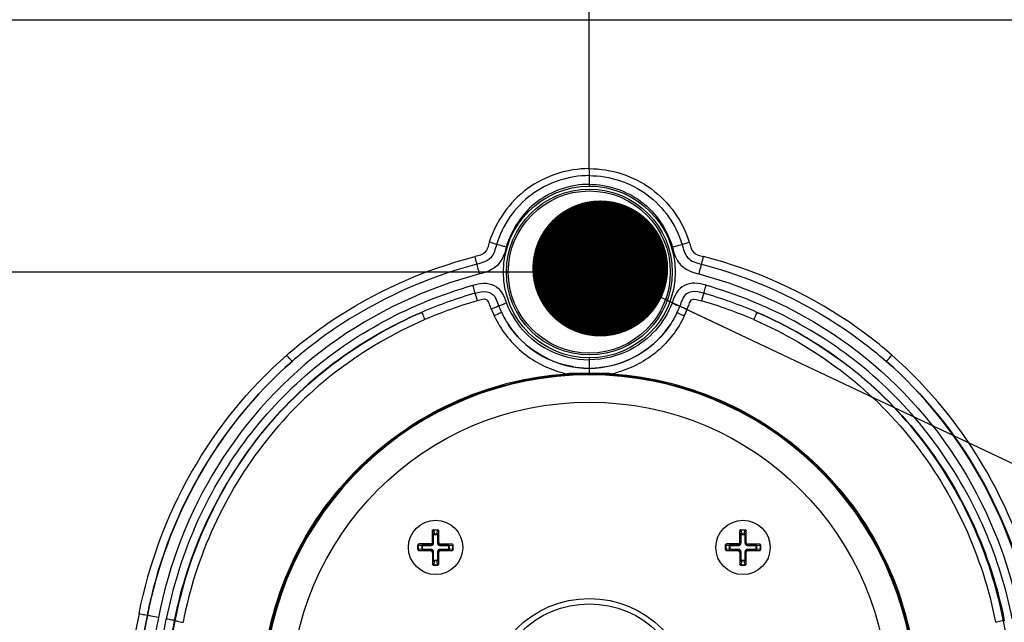
# Paper-space layout '13000530_1' of a CAD drawing. Units: millimetres. Extents: x 0 to 297, y 0 to 210.
# Drawn here: x 45 to 66, y 177 to 190 of the extents above; entities that cross this region are included whole.
import ezdxf

# ---------------------------------------------------------------- set-up
doc = ezdxf.new("R2010")
doc.units = ezdxf.units.MM
doc.header["$LTSCALE"] = 16.335
doc.layers.get('0').update_dxf_attribs({"linetype": 'CONTINUOUS'})
doc.layers.add('GEOM', color=7, linetype='CONTINUOUS')
doc.styles.get("Standard").update_dxf_attribs({"font": 'txt', "width": 0.8})
doc.dimstyles.new('DIMSTYLE_1', dxfattribs={"dimtxt": 2, "dimasz": 3, "dimexe": 1, "dimexo": 0.5, "dimgap": 0.5, "dimtad": 1, "dimdec": 0, "dimlfac": 8.333333, "dimdsep": 46, "dimtxsty": 'STANDARD', "dimblk": '_FILLED', "dimblk1": '_FILLED', "dimblk2": '_FILLED', "dimcen": 0.09, "dimadec": 0, "dimazin": 0, "dimtp": 0.5, "dimtm": 0.5, "dimtfac": 1, "dimtdec": 0, "dimtofl": 0, "dimtmove": 0, "dimatfit": 3, "dimldrblk": '_FILLED', "dimfxl": 1, "dimtolj": 1, "dimarcsym": 0})
doc.dimstyles.get("Standard").update_dxf_attribs({"dimtxt": 2, "dimasz": 3, "dimexe": 1, "dimexo": 0.5, "dimtad": 1, "dimdec": 3, "dimdsep": 46, "dimtxsty": 'STANDARD', "dimblk": '_FILLED', "dimblk1": '_FILLED', "dimblk2": '_FILLED', "dimcen": 0.09, "dimadec": 0, "dimazin": 0, "dimtol": 1, "dimtp": 0.001, "dimtm": 0.001, "dimtfac": 1, "dimtdec": 3, "dimtofl": 0, "dimtmove": 0, "dimatfit": 3, "dimldrblk": '_FILLED', "dimfxl": 1, "dimtolj": 1, "dimarcsym": 0})

# ---------------------------------------------------------------- blocks, each defined once
blk = doc.blocks.new('_FILLED')
at = {"color": 0, "linetype": 'BYBLOCK'}
blk.add_solid([(0, 0), (-1, 0.25), (-1, -0.25)], dxfattribs=at)
blk = doc.blocks.new('*D1')
at = {"color": 2, "linetype": 'CONTINUOUS'}
for p, q in [((56.636, 184.275), (9.401, 184.275)), ((10.401, 184.275), (10.401, 169.996)), ((10.401, 155.716), (10.401, 169.996)), ((53.604, 155.716), (9.401, 155.716))]:
    blk.add_line(p, q, dxfattribs=at)
at = {"color": 2, "linetype": 'CONTINUOUS', "xscale": 3, "yscale": 3, "zscale": 3}
for p, rotation in [((10.401, 184.275), 90.0000015975), ((10.401, 155.716), 270.0000015975)]:
    blk.add_blockref('_FILLED', p, dxfattribs=dict(at, rotation=rotation))

psp = doc.layouts.new('13000530_1')

# ---------------------------------------------------------------- linework, layer by layer
at = {"color": 9, "linetype": 'CONTINUOUS'}
for p, q in [((56.639, 182.031), (56.641, 182.007)), ((56.875, 182.037), (56.899, 182.038)), ((57.136, 182.152), (57.136, 182.025)), ((57.373, 182.038), (57.396, 182.037)), ((57.632, 182.031), (57.631, 182.007)), ((53.665, 178.565), (53.665, 178.305)), ((53.672, 178.565), (53.665, 178.565)), ((53.671, 178.565), (53.671, 178.305)), ((53.672, 178.565), (53.68, 178.47)), ((53.702, 178.589), (53.702, 178.582)), ((53.702, 178.582), (53.709, 178.499)), ((53.781, 178.582), (53.702, 178.582)), ((53.774, 178.499), (53.781, 178.582)), ((53.781, 178.589), (53.781, 178.582)), ((53.803, 178.47), (53.811, 178.565)), ((53.812, 178.565), (53.811, 178.565)), ((60.454, 178.565), (60.454, 178.305)), ((60.46, 178.565), (60.454, 178.565)), ((60.46, 178.565), (60.468, 178.47)), ((60.46, 178.565), (60.46, 178.305)), ((60.49, 178.589), (60.49, 178.582)), ((60.49, 178.582), (60.497, 178.499)), ((60.569, 178.582), (60.49, 178.582)), ((60.562, 178.499), (60.569, 178.582)), ((60.569, 178.589), (60.569, 178.582)), ((60.591, 178.47), (60.599, 178.565)), ((60.6, 178.565), (60.599, 178.565)), ((53.671, 178.305), (53.665, 178.305)), ((53.68, 178.297), (53.671, 178.305)), ((53.68, 178.297), (53.68, 178.47)), ((53.698, 178.47), (53.68, 178.47)), ((53.698, 178.297), (53.68, 178.297)), ((53.698, 178.297), (53.698, 178.47)), ((53.709, 178.486), (53.709, 178.499)), ((53.709, 178.499), (53.774, 178.499)), ((53.709, 178.486), (53.774, 178.486)), ((53.774, 178.486), (53.774, 178.499)), ((53.785, 178.47), (53.785, 178.297)), ((53.785, 178.47), (53.803, 178.47)), ((53.785, 178.297), (53.803, 178.297)), ((53.803, 178.47), (53.803, 178.297)), ((53.803, 178.297), (53.812, 178.306)), ((60.46, 178.305), (60.454, 178.305)), ((60.468, 178.297), (60.46, 178.305)), ((60.468, 178.297), (60.468, 178.47)), ((60.486, 178.47), (60.468, 178.47)), ((60.486, 178.297), (60.468, 178.297)), ((60.486, 178.297), (60.486, 178.47)), ((60.497, 178.486), (60.497, 178.499)), ((60.497, 178.499), (60.562, 178.499)), ((60.497, 178.486), (60.562, 178.486)), ((60.562, 178.486), (60.562, 178.499)), ((60.573, 178.47), (60.573, 178.297)), ((60.573, 178.47), (60.591, 178.47)), ((60.573, 178.297), (60.591, 178.297)), ((60.591, 178.47), (60.591, 178.297)), ((60.591, 178.297), (60.6, 178.306)), ((53.351, 178.239), (53.358, 178.239)), ((53.351, 178.16), (53.358, 178.16)), ((53.358, 178.239), (53.358, 178.16)), ((53.442, 178.232), (53.358, 178.239)), ((53.358, 178.16), (53.442, 178.167)), ((53.375, 178.275), (53.375, 178.269)), ((53.636, 178.275), (53.375, 178.275)), ((53.471, 178.261), (53.375, 178.269)), ((53.636, 178.269), (53.375, 178.269)), ((53.375, 178.13), (53.471, 178.138)), ((53.375, 178.13), (53.375, 178.129)), ((53.442, 178.167), (53.442, 178.232)), ((53.455, 178.232), (53.442, 178.232)), ((53.455, 178.167), (53.442, 178.167)), ((53.455, 178.167), (53.455, 178.232)), ((53.471, 178.243), (53.471, 178.261)), ((53.471, 178.261), (53.644, 178.261)), ((53.471, 178.243), (53.644, 178.243)), ((53.471, 178.156), (53.471, 178.138)), ((53.644, 178.156), (53.471, 178.156)), ((53.644, 178.138), (53.471, 178.138)), ((53.644, 178.138), (53.635, 178.129)), ((53.636, 178.269), (53.636, 178.275)), ((53.644, 178.261), (53.636, 178.269)), ((53.644, 178.243), (53.644, 178.261)), ((53.644, 178.156), (53.644, 178.138)), ((53.68, 178.102), (53.671, 178.093)), ((53.68, 177.929), (53.68, 178.102)), ((53.698, 178.102), (53.68, 178.102)), ((53.698, 177.929), (53.698, 178.102)), ((53.785, 178.102), (53.785, 177.929)), ((53.785, 178.102), (53.803, 178.102)), ((53.803, 178.102), (53.803, 177.929)), ((53.803, 178.102), (53.812, 178.093)), ((53.839, 178.261), (53.848, 178.27)), ((53.839, 178.243), (53.839, 178.261)), ((53.839, 178.261), (54.012, 178.261)), ((53.839, 178.243), (54.012, 178.243)), ((53.839, 178.156), (53.839, 178.138)), ((54.012, 178.156), (53.839, 178.156)), ((53.839, 178.138), (53.848, 178.129)), ((54.012, 178.138), (53.839, 178.138)), ((54.107, 178.269), (54.012, 178.261)), ((54.012, 178.243), (54.012, 178.261)), ((54.012, 178.156), (54.012, 178.138)), ((54.012, 178.138), (54.107, 178.13)), ((54.028, 178.232), (54.028, 178.167)), ((54.028, 178.232), (54.041, 178.232)), ((54.028, 178.167), (54.041, 178.167)), ((54.124, 178.239), (54.041, 178.232)), ((54.041, 178.232), (54.041, 178.167)), ((54.041, 178.167), (54.124, 178.16)), ((54.107, 178.269), (54.107, 178.27)), ((54.107, 178.129), (54.107, 178.13)), ((54.124, 178.16), (54.124, 178.239)), ((54.131, 178.239), (54.124, 178.239)), ((54.131, 178.16), (54.124, 178.16)), ((60.14, 178.239), (60.147, 178.239)), ((60.14, 178.16), (60.147, 178.16)), ((60.147, 178.239), (60.147, 178.16)), ((60.23, 178.232), (60.147, 178.239)), ((60.147, 178.16), (60.23, 178.167)), ((60.164, 178.275), (60.164, 178.269)), ((60.424, 178.275), (60.164, 178.275)), ((60.259, 178.261), (60.164, 178.269)), ((60.424, 178.269), (60.164, 178.269)), ((60.164, 178.13), (60.259, 178.138)), ((60.164, 178.13), (60.164, 178.129)), ((60.23, 178.167), (60.23, 178.232)), ((60.243, 178.232), (60.23, 178.232)), ((60.243, 178.167), (60.23, 178.167)), ((60.243, 178.167), (60.243, 178.232)), ((60.259, 178.243), (60.259, 178.261)), ((60.259, 178.261), (60.432, 178.261)), ((60.259, 178.243), (60.432, 178.243)), ((60.259, 178.156), (60.259, 178.138)), ((60.432, 178.156), (60.259, 178.156)), ((60.432, 178.138), (60.259, 178.138)), ((60.432, 178.138), (60.423, 178.129)), ((60.424, 178.269), (60.424, 178.275)), ((60.432, 178.261), (60.424, 178.269)), ((60.432, 178.243), (60.432, 178.261)), ((60.432, 178.156), (60.432, 178.138)), ((60.468, 178.102), (60.459, 178.093)), ((60.468, 177.929), (60.468, 178.102)), ((60.486, 178.102), (60.468, 178.102)), ((60.486, 177.929), (60.486, 178.102)), ((60.573, 178.102), (60.591, 178.102)), ((60.573, 178.102), (60.573, 177.929)), ((60.591, 178.102), (60.6, 178.093)), ((60.591, 178.102), (60.591, 177.929)), ((60.627, 178.261), (60.636, 178.27)), ((60.627, 178.243), (60.627, 178.261)), ((60.627, 178.261), (60.8, 178.261)), ((60.627, 178.243), (60.8, 178.243)), ((60.8, 178.156), (60.627, 178.156)), ((60.627, 178.156), (60.627, 178.138)), ((60.8, 178.138), (60.627, 178.138)), ((60.627, 178.138), (60.636, 178.129)), ((60.896, 178.269), (60.8, 178.261)), ((60.8, 178.243), (60.8, 178.261)), ((60.8, 178.156), (60.8, 178.138)), ((60.8, 178.138), (60.896, 178.13)), ((60.816, 178.232), (60.829, 178.232)), ((60.816, 178.232), (60.816, 178.167)), ((60.816, 178.167), (60.829, 178.167)), ((60.913, 178.239), (60.829, 178.232)), ((60.829, 178.232), (60.829, 178.167)), ((60.829, 178.167), (60.913, 178.16)), ((60.896, 178.269), (60.896, 178.27)), ((60.896, 178.129), (60.896, 178.13)), ((60.92, 178.239), (60.913, 178.239)), ((60.913, 178.16), (60.913, 178.239)), ((60.92, 178.16), (60.913, 178.16)), ((53.68, 177.929), (53.672, 177.833)), ((53.698, 177.929), (53.68, 177.929)), ((53.709, 177.9), (53.702, 177.816)), ((53.709, 177.913), (53.709, 177.9)), ((53.774, 177.913), (53.709, 177.913)), ((53.774, 177.9), (53.709, 177.9)), ((53.774, 177.913), (53.774, 177.9)), ((53.781, 177.816), (53.774, 177.9)), ((53.785, 177.929), (53.803, 177.929)), ((53.811, 177.833), (53.803, 177.929)), ((60.468, 177.929), (60.46, 177.833)), ((60.486, 177.929), (60.468, 177.929)), ((60.497, 177.9), (60.49, 177.816)), ((60.562, 177.913), (60.497, 177.913)), ((60.497, 177.913), (60.497, 177.9)), ((60.562, 177.9), (60.497, 177.9)), ((60.562, 177.913), (60.562, 177.9)), ((60.569, 177.816), (60.562, 177.9)), ((60.573, 177.929), (60.591, 177.929)), ((60.599, 177.833), (60.591, 177.929)), ((53.671, 177.833), (53.672, 177.833)), ((53.702, 177.809), (53.702, 177.816)), ((53.702, 177.816), (53.781, 177.816)), ((53.781, 177.809), (53.781, 177.816)), ((53.811, 177.833), (53.812, 177.833)), ((60.459, 177.833), (60.46, 177.833)), ((60.49, 177.816), (60.569, 177.816)), ((60.49, 177.809), (60.49, 177.816)), ((60.569, 177.809), (60.569, 177.816)), ((60.599, 177.833), (60.6, 177.833))]:
    psp.add_line(p, q, dxfattribs=at)
at = {"color": 7, "linetype": 'CONTINUOUS'}
for p, q in [((53.695, 178.589), (53.788, 178.589)), ((53.812, 178.306), (53.812, 178.565)), ((60.483, 178.589), (60.576, 178.589)), ((60.6, 178.306), (60.6, 178.565)), ((53.351, 178.153), (53.351, 178.246)), ((53.375, 178.129), (53.635, 178.129)), ((53.671, 178.093), (53.671, 177.833)), ((53.812, 177.833), (53.812, 178.093)), ((54.107, 178.27), (53.848, 178.27)), ((53.848, 178.129), (54.107, 178.129)), ((54.131, 178.153), (54.131, 178.246)), ((60.14, 178.153), (60.14, 178.246)), ((60.164, 178.129), (60.423, 178.129)), ((60.459, 178.093), (60.459, 177.833)), ((60.6, 177.833), (60.6, 178.093)), ((60.896, 178.27), (60.636, 178.27)), ((60.636, 178.129), (60.896, 178.129)), ((60.92, 178.153), (60.92, 178.246)), ((53.695, 177.809), (53.788, 177.809)), ((60.483, 177.809), (60.576, 177.809))]:
    psp.add_line(p, q, dxfattribs=at)
for centre, radius in [((57.136, 184.275), 1.83), ((57.136, 184.275), 1.789), ((57.136, 174.805), 6.6), ((53.741, 178.199), 0.6), ((60.53, 178.199), 0.6), ((57.136, 174.805), 2.148)]:
    psp.add_circle(centre, radius, dxfattribs=at)
at = {"color": 9, "linetype": 'CONTINUOUS'}
psp.add_circle((57.136, 174.805), 2.268, dxfattribs=at)
for centre, radius, start, end in [((57.135, 184.288), 2.311, 254.133, 257.6069), ((57.121, 169.061), 12.979, 91.087, 92.1281), ((57.139, 168.208), 13.832, 90.0145, 90.9963), ((57.132, 168.149), 13.89, 89.3974, 89.9844), ((57.133, 168.295), 13.745, 89.0019, 89.397), ((57.15, 169.07), 12.97, 87.8715, 88.9131), ((57.136, 184.288), 2.311, 282.3931, 285.867), ((53.636, 178.305), 0.0359, 270.0132, 359.9868), ((60.424, 178.305), 0.0359, 270.0132, 359.9868)]:
    psp.add_arc(centre, radius, start, end, dxfattribs=at)
at = {"color": 7, "linetype": 'CONTINUOUS'}
for centre, radius, start, end in [((57.172, 174.287), 7.738, 92.8895, 93.9512), ((57.15, 174.717), 7.309, 92.1428, 92.8827), ((57.143, 174.885), 7.14, 91.951, 92.1403), ((57.136, 175.112), 6.912, 90.0053, 91.958), ((57.136, 175.176), 6.849, 88.8176, 90.0002), ((57.132, 175.014), 7.011, 88.0468, 88.8173), ((57.128, 174.885), 7.14, 87.8592, 88.0484), ((57.11, 174.465), 7.561, 86.039, 87.8404), ((53.376, 178.246), 0.0251, 175.6665, 179.9919), ((60.165, 178.246), 0.0251, 175.6665, 179.9919)]:
    psp.add_arc(centre, radius, start, end, dxfattribs=at)
for centre, major_axis, ratio, start_param, end_param in [((53.788, 178.565), (0.0241, 0), 0.996195, 0, 1.570796), ((60.576, 178.565), (0.0241, 0), 0.996195, 0, 1.570796), ((53.848, 178.306), (0.0256, 0.0256), 0.992433, 2.359993, 3.923193), ((60.636, 178.306), (0.0256, 0.0256), 0.992433, 2.359993, 3.923193), ((53.375, 178.153), (0, 0.0241), 0.996195, 1.570796, 3.141593), ((53.635, 178.093), (-0.0256, -0.0256), 0.992433, 2.359993, 3.923193), ((53.848, 178.093), (0.0256, -0.0256), 0.992433, 2.359993, 3.923193), ((54.107, 178.246), (0, 0.0241), 0.996195, -1.570796, 0), ((54.107, 178.153), (0, 0.0241), 0.996195, -3.141593, -1.570796), ((60.164, 178.153), (0, 0.0241), 0.996195, -4.712389, -3.141593), ((60.423, 178.093), (-0.0256, -0.0256), 0.992433, 2.359993, 3.923193), ((60.636, 178.093), (0.0256, -0.0256), 0.992433, 2.359993, 3.923193), ((60.896, 178.246), (0, 0.0241), 0.996195, -1.570796, 0), ((60.896, 178.153), (0, 0.0241), 0.996195, -3.141593, -1.570796), ((53.695, 177.833), (0.0241, 0), 0.996195, -3.141593, -1.570796), ((53.788, 177.833), (0.0241, 0), 0.996195, -1.570796, 0), ((60.483, 177.833), (0.0241, 0), 0.996195, -3.141593, -1.570796), ((60.576, 177.833), (0.0241, 0), 0.996195, -1.570796, 0)]:
    psp.add_ellipse(centre, major_axis=major_axis, ratio=ratio, start_param=start_param, end_param=end_param, dxfattribs=at)
at = {"color": 9, "linetype": 'CONTINUOUS'}
for points, knots in [([(55.037, 183.308), (55.178, 183.012), (55.587, 182.471), (56.188, 182.155), (56.503, 182.065)], [0, 0, 0, 0, 0.499949, 1, 1, 1, 1]), ([(59.234, 183.308), (59.093, 183.012), (58.684, 182.471), (58.083, 182.155), (57.768, 182.065)], [0, 0, 0, 0, 0.499949, 1, 1, 1, 1]), ([(49.905, 175.12), (49.943, 175.994), (50.342, 177.745), (51.836, 179.973), (54.024, 181.525), (55.765, 181.971), (56.639, 182.031)], [0, 0, 0, 0, 0.249843, 0.499815, 0.749897, 1, 1, 1, 1]), ([(49.929, 175.12), (49.966, 175.991), (50.364, 177.736), (51.853, 179.956), (54.033, 181.503), (55.768, 181.947), (56.639, 182.007)], [0, 0, 0, 0, 0.249843, 0.499815, 0.749897, 1, 1, 1, 1]), ([(57.632, 182.031), (58.506, 181.971), (60.247, 181.525), (62.435, 179.973), (63.929, 177.745), (64.328, 175.994), (64.366, 175.12)], [0, 0, 0, 0, 0.250106, 0.50019, 0.750159, 1, 1, 1, 1]), ([(57.632, 182.007), (58.503, 181.947), (60.238, 181.503), (62.419, 179.956), (63.907, 177.736), (64.305, 175.991), (64.342, 175.12)], [0, 0, 0, 0, 0.250106, 0.50019, 0.750159, 1, 1, 1, 1]), ([(53.693, 178.589), (53.687, 178.589), (53.676, 178.583), (53.671, 178.571), (53.671, 178.565)], [0, 0, 0, 0, 0.499435, 1, 1, 1, 1]), ([(53.693, 178.589), (53.687, 178.589), (53.676, 178.583), (53.672, 178.571), (53.672, 178.565)], [0, 0, 0, 0, 0.499435, 1, 1, 1, 1]), ([(53.702, 178.582), (53.698, 178.582), (53.691, 178.581), (53.68, 178.577), (53.672, 178.57), (53.672, 178.565)], [0, 0, 0, 0, 0.30825, 0.589549, 1, 1, 1, 1]), ([(53.811, 178.565), (53.811, 178.57), (53.803, 178.577), (53.792, 178.581), (53.785, 178.582), (53.781, 178.582)], [0, 0, 0, 0, 0.410506, 0.691729, 1, 1, 1, 1]), ([(53.79, 178.589), (53.795, 178.589), (53.807, 178.583), (53.811, 178.571), (53.811, 178.565)], [0, 0, 0, 0, 0.499435, 1, 1, 1, 1]), ([(60.481, 178.589), (60.475, 178.589), (60.464, 178.583), (60.46, 178.571), (60.46, 178.565)], [0, 0, 0, 0, 0.499435, 1, 1, 1, 1]), ([(60.481, 178.589), (60.476, 178.589), (60.464, 178.583), (60.46, 178.571), (60.46, 178.565)], [0, 0, 0, 0, 0.499435, 1, 1, 1, 1]), ([(60.49, 178.582), (60.486, 178.582), (60.479, 178.581), (60.468, 178.577), (60.461, 178.57), (60.46, 178.565)], [0, 0, 0, 0, 0.30825, 0.589549, 1, 1, 1, 1]), ([(60.599, 178.565), (60.599, 178.57), (60.591, 178.577), (60.58, 178.581), (60.573, 178.582), (60.569, 178.582)], [0, 0, 0, 0, 0.410506, 0.691729, 1, 1, 1, 1]), ([(60.578, 178.589), (60.584, 178.589), (60.595, 178.583), (60.599, 178.571), (60.599, 178.565)], [0, 0, 0, 0, 0.499435, 1, 1, 1, 1]), ([(53.665, 178.305), (53.665, 178.298), (53.659, 178.282), (53.643, 178.275), (53.636, 178.275)], [0, 0, 0, 0, 0.500158, 1, 1, 1, 1]), ([(53.644, 178.243), (53.651, 178.243), (53.665, 178.246), (53.683, 178.258), (53.695, 178.276), (53.698, 178.29), (53.698, 178.297)], [0, 0, 0, 0, 0.250011, 0.499953, 0.749929, 1, 1, 1, 1]), ([(53.644, 178.261), (53.653, 178.261), (53.672, 178.268), (53.68, 178.288), (53.68, 178.297)], [0, 0, 0, 0, 0.499954, 1, 1, 1, 1]), ([(53.68, 178.47), (53.68, 178.477), (53.687, 178.492), (53.702, 178.498), (53.709, 178.499)], [0, 0, 0, 0, 0.487452, 1, 1, 1, 1]), ([(53.698, 178.47), (53.698, 178.474), (53.699, 178.479), (53.704, 178.485), (53.707, 178.486), (53.709, 178.486)], [0, 0, 0, 0, 0.499673, 0.750637, 1, 1, 1, 1]), ([(53.774, 178.499), (53.781, 178.498), (53.796, 178.492), (53.803, 178.477), (53.803, 178.47)], [0, 0, 0, 0, 0.512532, 1, 1, 1, 1]), ([(53.774, 178.486), (53.775, 178.486), (53.779, 178.485), (53.784, 178.479), (53.785, 178.474), (53.785, 178.47)], [0, 0, 0, 0, 0.249094, 0.500078, 1, 1, 1, 1]), ([(53.785, 178.297), (53.785, 178.29), (53.788, 178.276), (53.8, 178.258), (53.818, 178.246), (53.832, 178.243), (53.839, 178.243)], [0, 0, 0, 0, 0.250011, 0.499953, 0.749929, 1, 1, 1, 1]), ([(53.803, 178.297), (53.803, 178.288), (53.81, 178.268), (53.83, 178.261), (53.839, 178.261)], [0, 0, 0, 0, 0.499954, 1, 1, 1, 1]), ([(60.454, 178.305), (60.454, 178.298), (60.447, 178.282), (60.431, 178.275), (60.424, 178.275)], [0, 0, 0, 0, 0.500158, 1, 1, 1, 1]), ([(60.432, 178.243), (60.439, 178.243), (60.453, 178.246), (60.471, 178.258), (60.483, 178.276), (60.486, 178.29), (60.486, 178.297)], [0, 0, 0, 0, 0.250011, 0.499953, 0.749929, 1, 1, 1, 1]), ([(60.432, 178.261), (60.442, 178.261), (60.461, 178.268), (60.468, 178.288), (60.468, 178.297)], [0, 0, 0, 0, 0.499954, 1, 1, 1, 1]), ([(60.468, 178.47), (60.468, 178.477), (60.475, 178.492), (60.49, 178.498), (60.497, 178.499)], [0, 0, 0, 0, 0.487452, 1, 1, 1, 1]), ([(60.486, 178.47), (60.486, 178.474), (60.487, 178.479), (60.492, 178.485), (60.496, 178.486), (60.497, 178.486)], [0, 0, 0, 0, 0.499673, 0.750637, 1, 1, 1, 1]), ([(60.562, 178.499), (60.569, 178.498), (60.584, 178.492), (60.591, 178.477), (60.591, 178.47)], [0, 0, 0, 0, 0.512532, 1, 1, 1, 1]), ([(60.562, 178.486), (60.564, 178.486), (60.567, 178.485), (60.572, 178.479), (60.573, 178.474), (60.573, 178.47)], [0, 0, 0, 0, 0.249094, 0.500078, 1, 1, 1, 1]), ([(60.573, 178.297), (60.573, 178.29), (60.576, 178.276), (60.588, 178.258), (60.606, 178.246), (60.62, 178.243), (60.627, 178.243)], [0, 0, 0, 0, 0.250011, 0.499953, 0.749929, 1, 1, 1, 1]), ([(60.591, 178.297), (60.591, 178.288), (60.599, 178.268), (60.618, 178.261), (60.627, 178.261)], [0, 0, 0, 0, 0.499954, 1, 1, 1, 1]), ([(53.352, 178.248), (53.352, 178.254), (53.358, 178.265), (53.37, 178.269), (53.375, 178.269)], [0, 0, 0, 0, 0.499435, 1, 1, 1, 1]), ([(53.352, 178.248), (53.352, 178.253), (53.358, 178.265), (53.37, 178.269), (53.375, 178.269)], [0, 0, 0, 0, 0.499435, 1, 1, 1, 1]), ([(53.352, 178.151), (53.352, 178.145), (53.358, 178.134), (53.37, 178.13), (53.375, 178.13)], [0, 0, 0, 0, 0.499435, 1, 1, 1, 1]), ([(53.375, 178.269), (53.37, 178.269), (53.364, 178.261), (53.36, 178.25), (53.359, 178.243), (53.358, 178.239)], [0, 0, 0, 0, 0.410506, 0.691729, 1, 1, 1, 1]), ([(53.358, 178.16), (53.359, 178.156), (53.36, 178.149), (53.364, 178.138), (53.37, 178.13), (53.375, 178.13)], [0, 0, 0, 0, 0.30825, 0.589549, 1, 1, 1, 1]), ([(53.442, 178.232), (53.442, 178.239), (53.449, 178.254), (53.464, 178.261), (53.471, 178.261)], [0, 0, 0, 0, 0.512532, 1, 1, 1, 1]), ([(53.471, 178.138), (53.464, 178.138), (53.449, 178.145), (53.442, 178.16), (53.442, 178.167)], [0, 0, 0, 0, 0.487452, 1, 1, 1, 1]), ([(53.455, 178.232), (53.455, 178.233), (53.456, 178.237), (53.462, 178.242), (53.467, 178.243), (53.471, 178.243)], [0, 0, 0, 0, 0.249094, 0.500078, 1, 1, 1, 1]), ([(53.471, 178.156), (53.467, 178.156), (53.462, 178.157), (53.456, 178.162), (53.455, 178.165), (53.455, 178.167)], [0, 0, 0, 0, 0.499673, 0.750637, 1, 1, 1, 1]), ([(53.698, 178.102), (53.698, 178.109), (53.695, 178.123), (53.683, 178.141), (53.665, 178.153), (53.651, 178.156), (53.644, 178.156)], [0, 0, 0, 0, 0.250011, 0.499953, 0.749929, 1, 1, 1, 1]), ([(53.68, 178.102), (53.68, 178.111), (53.672, 178.13), (53.653, 178.138), (53.644, 178.138)], [0, 0, 0, 0, 0.499954, 1, 1, 1, 1]), ([(53.839, 178.156), (53.832, 178.156), (53.818, 178.153), (53.8, 178.141), (53.788, 178.123), (53.785, 178.109), (53.785, 178.102)], [0, 0, 0, 0, 0.250011, 0.499953, 0.749929, 1, 1, 1, 1]), ([(53.839, 178.138), (53.83, 178.138), (53.81, 178.13), (53.803, 178.111), (53.803, 178.102)], [0, 0, 0, 0, 0.499954, 1, 1, 1, 1]), ([(54.012, 178.261), (54.019, 178.261), (54.034, 178.254), (54.04, 178.239), (54.041, 178.232)], [0, 0, 0, 0, 0.487452, 1, 1, 1, 1]), ([(54.012, 178.243), (54.016, 178.243), (54.021, 178.242), (54.027, 178.237), (54.028, 178.233), (54.028, 178.232)], [0, 0, 0, 0, 0.499673, 0.750637, 1, 1, 1, 1]), ([(54.028, 178.167), (54.028, 178.165), (54.027, 178.162), (54.021, 178.157), (54.016, 178.156), (54.012, 178.156)], [0, 0, 0, 0, 0.249094, 0.500078, 1, 1, 1, 1]), ([(54.041, 178.167), (54.04, 178.16), (54.034, 178.145), (54.019, 178.138), (54.012, 178.138)], [0, 0, 0, 0, 0.512532, 1, 1, 1, 1]), ([(54.124, 178.239), (54.124, 178.243), (54.123, 178.25), (54.119, 178.261), (54.112, 178.269), (54.107, 178.269)], [0, 0, 0, 0, 0.30825, 0.589549, 1, 1, 1, 1]), ([(54.131, 178.248), (54.131, 178.253), (54.125, 178.265), (54.113, 178.269), (54.107, 178.269)], [0, 0, 0, 0, 0.499435, 1, 1, 1, 1]), ([(54.107, 178.13), (54.112, 178.13), (54.119, 178.138), (54.123, 178.149), (54.124, 178.156), (54.124, 178.16)], [0, 0, 0, 0, 0.410506, 0.691729, 1, 1, 1, 1]), ([(54.131, 178.151), (54.131, 178.145), (54.125, 178.134), (54.113, 178.13), (54.107, 178.13)], [0, 0, 0, 0, 0.499435, 1, 1, 1, 1]), ([(60.14, 178.248), (60.14, 178.254), (60.146, 178.265), (60.158, 178.269), (60.164, 178.269)], [0, 0, 0, 0, 0.499435, 1, 1, 1, 1]), ([(60.14, 178.248), (60.14, 178.253), (60.146, 178.265), (60.158, 178.269), (60.164, 178.269)], [0, 0, 0, 0, 0.499435, 1, 1, 1, 1]), ([(60.14, 178.151), (60.14, 178.145), (60.146, 178.134), (60.158, 178.13), (60.164, 178.13)], [0, 0, 0, 0, 0.499435, 1, 1, 1, 1]), ([(60.164, 178.269), (60.159, 178.269), (60.152, 178.261), (60.148, 178.25), (60.147, 178.243), (60.147, 178.239)], [0, 0, 0, 0, 0.410506, 0.691729, 1, 1, 1, 1]), ([(60.147, 178.16), (60.147, 178.156), (60.148, 178.149), (60.152, 178.138), (60.159, 178.13), (60.164, 178.13)], [0, 0, 0, 0, 0.30825, 0.589549, 1, 1, 1, 1]), ([(60.23, 178.232), (60.231, 178.239), (60.237, 178.254), (60.252, 178.261), (60.259, 178.261)], [0, 0, 0, 0, 0.512532, 1, 1, 1, 1]), ([(60.259, 178.138), (60.252, 178.138), (60.237, 178.145), (60.231, 178.16), (60.23, 178.167)], [0, 0, 0, 0, 0.487452, 1, 1, 1, 1]), ([(60.243, 178.232), (60.243, 178.233), (60.244, 178.237), (60.25, 178.242), (60.255, 178.243), (60.259, 178.243)], [0, 0, 0, 0, 0.249094, 0.500078, 1, 1, 1, 1]), ([(60.259, 178.156), (60.255, 178.156), (60.25, 178.157), (60.244, 178.162), (60.243, 178.165), (60.243, 178.167)], [0, 0, 0, 0, 0.499673, 0.750637, 1, 1, 1, 1]), ([(60.486, 178.102), (60.486, 178.109), (60.483, 178.123), (60.471, 178.141), (60.453, 178.153), (60.439, 178.156), (60.432, 178.156)], [0, 0, 0, 0, 0.250011, 0.499953, 0.749929, 1, 1, 1, 1]), ([(60.468, 178.102), (60.468, 178.111), (60.461, 178.13), (60.442, 178.138), (60.432, 178.138)], [0, 0, 0, 0, 0.499954, 1, 1, 1, 1]), ([(60.627, 178.156), (60.62, 178.156), (60.606, 178.153), (60.588, 178.141), (60.576, 178.123), (60.573, 178.109), (60.573, 178.102)], [0, 0, 0, 0, 0.250011, 0.499953, 0.749929, 1, 1, 1, 1]), ([(60.627, 178.138), (60.618, 178.138), (60.599, 178.13), (60.591, 178.111), (60.591, 178.102)], [0, 0, 0, 0, 0.499954, 1, 1, 1, 1]), ([(60.8, 178.261), (60.807, 178.261), (60.822, 178.254), (60.829, 178.239), (60.829, 178.232)], [0, 0, 0, 0, 0.487452, 1, 1, 1, 1]), ([(60.8, 178.243), (60.804, 178.243), (60.809, 178.242), (60.815, 178.237), (60.816, 178.233), (60.816, 178.232)], [0, 0, 0, 0, 0.499673, 0.750637, 1, 1, 1, 1]), ([(60.816, 178.167), (60.816, 178.165), (60.815, 178.162), (60.809, 178.157), (60.804, 178.156), (60.8, 178.156)], [0, 0, 0, 0, 0.249094, 0.500078, 1, 1, 1, 1]), ([(60.829, 178.167), (60.829, 178.16), (60.822, 178.145), (60.807, 178.138), (60.8, 178.138)], [0, 0, 0, 0, 0.512532, 1, 1, 1, 1]), ([(60.913, 178.239), (60.912, 178.243), (60.911, 178.25), (60.907, 178.261), (60.901, 178.269), (60.896, 178.269)], [0, 0, 0, 0, 0.30825, 0.589549, 1, 1, 1, 1]), ([(60.92, 178.248), (60.919, 178.253), (60.913, 178.265), (60.901, 178.269), (60.896, 178.269)], [0, 0, 0, 0, 0.499435, 1, 1, 1, 1]), ([(60.896, 178.13), (60.901, 178.13), (60.907, 178.138), (60.911, 178.149), (60.912, 178.156), (60.913, 178.16)], [0, 0, 0, 0, 0.410506, 0.691729, 1, 1, 1, 1]), ([(60.92, 178.151), (60.919, 178.145), (60.913, 178.134), (60.901, 178.13), (60.896, 178.13)], [0, 0, 0, 0, 0.499435, 1, 1, 1, 1]), ([(53.709, 177.9), (53.702, 177.9), (53.687, 177.907), (53.68, 177.922), (53.68, 177.929)], [0, 0, 0, 0, 0.512532, 1, 1, 1, 1]), ([(53.709, 177.913), (53.707, 177.913), (53.704, 177.914), (53.699, 177.92), (53.698, 177.925), (53.698, 177.929)], [0, 0, 0, 0, 0.249094, 0.500078, 1, 1, 1, 1]), ([(53.785, 177.929), (53.785, 177.925), (53.784, 177.92), (53.779, 177.914), (53.775, 177.913), (53.774, 177.913)], [0, 0, 0, 0, 0.499673, 0.750637, 1, 1, 1, 1]), ([(53.803, 177.929), (53.803, 177.922), (53.796, 177.907), (53.781, 177.9), (53.774, 177.9)], [0, 0, 0, 0, 0.487452, 1, 1, 1, 1]), ([(60.497, 177.9), (60.49, 177.9), (60.475, 177.907), (60.468, 177.922), (60.468, 177.929)], [0, 0, 0, 0, 0.512532, 1, 1, 1, 1]), ([(60.497, 177.913), (60.496, 177.913), (60.492, 177.914), (60.487, 177.92), (60.486, 177.925), (60.486, 177.929)], [0, 0, 0, 0, 0.249094, 0.500078, 1, 1, 1, 1]), ([(60.573, 177.929), (60.573, 177.925), (60.572, 177.92), (60.567, 177.914), (60.564, 177.913), (60.562, 177.913)], [0, 0, 0, 0, 0.499673, 0.750637, 1, 1, 1, 1]), ([(60.591, 177.929), (60.591, 177.922), (60.584, 177.907), (60.569, 177.9), (60.562, 177.9)], [0, 0, 0, 0, 0.487452, 1, 1, 1, 1]), ([(53.672, 177.833), (53.672, 177.828), (53.68, 177.822), (53.691, 177.818), (53.698, 177.817), (53.702, 177.816)], [0, 0, 0, 0, 0.410506, 0.691729, 1, 1, 1, 1]), ([(53.693, 177.81), (53.687, 177.81), (53.676, 177.816), (53.672, 177.828), (53.672, 177.833)], [0, 0, 0, 0, 0.499435, 1, 1, 1, 1]), ([(53.781, 177.816), (53.785, 177.817), (53.792, 177.818), (53.803, 177.822), (53.811, 177.828), (53.811, 177.833)], [0, 0, 0, 0, 0.30825, 0.589549, 1, 1, 1, 1]), ([(53.79, 177.81), (53.795, 177.81), (53.807, 177.816), (53.811, 177.828), (53.811, 177.833)], [0, 0, 0, 0, 0.499435, 1, 1, 1, 1]), ([(60.46, 177.833), (60.461, 177.828), (60.468, 177.822), (60.479, 177.818), (60.486, 177.817), (60.49, 177.816)], [0, 0, 0, 0, 0.410506, 0.691729, 1, 1, 1, 1]), ([(60.481, 177.81), (60.476, 177.81), (60.464, 177.816), (60.46, 177.828), (60.46, 177.833)], [0, 0, 0, 0, 0.499435, 1, 1, 1, 1]), ([(60.569, 177.816), (60.573, 177.817), (60.58, 177.818), (60.591, 177.822), (60.599, 177.828), (60.599, 177.833)], [0, 0, 0, 0, 0.30825, 0.589549, 1, 1, 1, 1]), ([(60.578, 177.81), (60.584, 177.81), (60.595, 177.816), (60.599, 177.828), (60.599, 177.833)], [0, 0, 0, 0, 0.499435, 1, 1, 1, 1])]:
    psp.add_open_spline(points, degree=3, knots=knots, dxfattribs=at)
at = {"color": 7, "linetype": 'CONTINUOUS'}
for points, knots in [([(53.665, 178.565), (53.668, 178.571), (53.673, 178.581), (53.685, 178.588), (53.691, 178.589), (53.695, 178.589)], [0, 0, 0, 0, 0.499613, 0.749895, 1, 1, 1, 1]), ([(60.454, 178.565), (60.457, 178.571), (60.462, 178.581), (60.473, 178.588), (60.48, 178.589), (60.483, 178.589)], [0, 0, 0, 0, 0.499613, 0.749895, 1, 1, 1, 1]), ([(53.351, 178.248), (53.352, 178.251), (53.353, 178.257), (53.361, 178.268), (53.37, 178.273), (53.375, 178.275)], [0, 0, 0, 0, 0.250116, 0.500344, 1, 1, 1, 1]), ([(60.14, 178.248), (60.14, 178.251), (60.142, 178.257), (60.149, 178.268), (60.158, 178.273), (60.164, 178.275)], [0, 0, 0, 0, 0.250116, 0.500344, 1, 1, 1, 1])]:
    psp.add_open_spline(points, degree=3, knots=knots, dxfattribs=at)
at = {"layer": 'GEOM', "color": 9, "linetype": 'CONTINUOUS'}
for p, q in [((57.136, 186.556), (57.136, 202.211)), ((57.136, 186.533), (57.136, 186.556)), ((57.136, 186.533), (57.136, 186.169)), ((57.136, 182.38), (57.136, 182.152)), ((47.386, 176.694), (47.371, 176.697)), ((47.971, 176.581), (47.99, 176.577)), ((66.3, 176.581), (66.281, 176.577))]:
    psp.add_line(p, q, dxfattribs=at)
at = {"layer": 'GEOM', "color": 7, "linetype": 'CONTINUOUS'}
psp.add_line((30.646, 189.842), (83.625, 189.842), dxfattribs=at)
psp.add_circle((57.136, 184.274), 1.895, dxfattribs=at)
at = {"layer": 'GEOM', "color": 9, "linetype": 'CONTINUOUS'}
for centre, radius, start, end in [((57.256, 174.552), 9.625, 105.9464, 113.4017), ((57.015, 174.552), 9.625, 66.5983, 74.0536), ((57.27, 174.538), 9.468, 105.9962, 113.4263), ((57.177, 184.314), 2.187, 201.2919, 205.2794), ((57.094, 184.314), 2.187, 334.7206, 338.7081), ((57.002, 174.538), 9.468, 66.5737, 74.0038), ((57.163, 184.309), 2.35, 201.2015, 205.2131), ((57.108, 184.309), 2.35, 334.7869, 338.7985), ((57.135, 184.267), 2.112, 260.6725, 265.3464), ((57.133, 184.233), 2.081, 262.9757, 270.0564), ((57.131, 184.206), 2.05, 265.3441, 270.1395), ((57.138, 184.233), 2.081, 269.9436, 277.0243), ((57.141, 184.206), 2.05, 269.8605, 274.6559), ((57.136, 184.267), 2.112, 274.6536, 279.3275), ((57.344, 174.743), 9.731, 156.769, 168.8778), ((56.927, 174.743), 9.731, 11.1222, 23.231), ((1094.246, -28.577), 1066.992, 168.905797, 169.029199)]:
    psp.add_arc(centre, radius, start, end, dxfattribs=at)
at = {"layer": 'GEOM', "color": 7, "linetype": 'CONTINUOUS'}
psp.add_arc((57.136, 174.805), 7.2, 2.5, 177.5, dxfattribs=at)
at = {"layer": 'GEOM', "color": 9, "linetype": 'CONTINUOUS'}
for points, knots in [([(57.136, 186.556), (56.655, 186.557), (55.666, 186.244), (55.073, 185.394), (54.928, 184.936)], [0, 0, 0, 0, 0.500094, 1, 1, 1, 1]), ([(57.136, 186.556), (57.616, 186.557), (58.605, 186.244), (59.198, 185.394), (59.343, 184.936)], [0, 0, 0, 0, 0.500094, 1, 1, 1, 1]), ([(57.136, 186.403), (56.687, 186.403), (55.765, 186.107), (55.218, 185.31), (55.088, 184.883)], [0, 0, 0, 0, 0.501367, 1, 1, 1, 1]), ([(57.136, 186.403), (57.584, 186.403), (58.506, 186.107), (59.053, 185.31), (59.183, 184.883)], [0, 0, 0, 0, 0.501367, 1, 1, 1, 1]), ([(57.136, 186.21), (56.732, 186.211), (55.9, 185.94), (55.414, 185.214), (55.302, 184.825)], [0, 0, 0, 0, 0.499394, 1, 1, 1, 1]), ([(57.136, 186.21), (57.539, 186.211), (58.371, 185.94), (58.857, 185.214), (58.97, 184.825)], [0, 0, 0, 0, 0.499394, 1, 1, 1, 1]), ([(54.928, 184.936), (54.904, 184.858), (54.873, 184.676), (54.691, 184.636), (54.612, 184.616)], [0, 0, 0, 0, 0.501639, 1, 1, 1, 1]), ([(55.088, 184.883), (55.058, 184.782), (55.003, 184.545), (54.765, 184.475), (54.655, 184.446)], [0, 0, 0, 0, 0.483683, 1, 1, 1, 1]), ([(55.088, 184.883), (55.08, 184.886), (55.027, 184.905), (54.973, 184.922), (54.928, 184.936)], [0, 0, 0, 0, 0.163949, 1, 1, 1, 1]), ([(55.302, 184.825), (55.279, 184.832), (55.208, 184.852), (55.137, 184.872), (55.088, 184.883)], [0, 0, 0, 0, 0.324064, 1, 1, 1, 1]), ([(58.97, 184.825), (58.992, 184.832), (59.063, 184.852), (59.134, 184.872), (59.183, 184.883)], [0, 0, 0, 0, 0.324064, 1, 1, 1, 1]), ([(59.183, 184.883), (59.191, 184.886), (59.244, 184.905), (59.298, 184.922), (59.343, 184.936)], [0, 0, 0, 0, 0.163949, 1, 1, 1, 1]), ([(59.183, 184.883), (59.213, 184.782), (59.268, 184.545), (59.506, 184.475), (59.616, 184.446)], [0, 0, 0, 0, 0.483683, 1, 1, 1, 1]), ([(59.343, 184.936), (59.367, 184.858), (59.398, 184.676), (59.58, 184.636), (59.659, 184.616)], [0, 0, 0, 0, 0.501639, 1, 1, 1, 1]), ([(50.455, 182.443), (50.752, 182.702), (51.999, 183.663), (53.473, 184.323), (54.612, 184.616)], [0, 0, 0, 0, 0.251238, 1, 1, 1, 1]), ([(54.655, 184.446), (54.653, 184.455), (54.639, 184.512), (54.625, 184.568), (54.612, 184.616)], [0, 0, 0, 0, 0.153118, 1, 1, 1, 1]), ([(59.616, 184.446), (59.618, 184.455), (59.632, 184.512), (59.646, 184.568), (59.659, 184.616)], [0, 0, 0, 0, 0.153118, 1, 1, 1, 1]), ([(63.816, 182.443), (63.519, 182.702), (62.272, 183.663), (60.798, 184.323), (59.659, 184.616)], [0, 0, 0, 0, 0.251238, 1, 1, 1, 1]), ([(54.655, 184.446), (53.536, 184.156), (52.089, 183.503), (50.865, 182.558), (50.573, 182.302)], [0, 0, 0, 0, 0.748998, 1, 1, 1, 1]), ([(54.713, 184.232), (54.707, 184.256), (54.688, 184.327), (54.669, 184.399), (54.655, 184.446)], [0, 0, 0, 0, 0.332726, 1, 1, 1, 1]), ([(59.558, 184.232), (59.564, 184.256), (59.583, 184.327), (59.602, 184.399), (59.616, 184.446)], [0, 0, 0, 0, 0.332726, 1, 1, 1, 1]), ([(59.616, 184.446), (60.736, 184.156), (62.182, 183.503), (63.406, 182.558), (63.698, 182.302)], [0, 0, 0, 0, 0.748998, 1, 1, 1, 1]), ([(54.713, 184.232), (53.534, 183.923), (51.265, 182.864), (49.564, 181.021), (48.923, 179.984)], [0, 0, 0, 0, 0.500077, 1, 1, 1, 1]), ([(59.558, 184.232), (60.737, 183.923), (63.006, 182.864), (64.707, 181.021), (65.348, 179.984)], [0, 0, 0, 0, 0.500077, 1, 1, 1, 1]), ([(48.402, 178.581), (48.955, 179.869), (50.644, 182.239), (53.215, 183.6), (54.562, 183.983)], [0, 0, 0, 0, 0.499974, 1, 1, 1, 1]), ([(54.562, 183.983), (54.711, 184.035), (55.085, 184.071), (55.263, 183.742), (55.307, 183.59)], [0, 0, 0, 0, 0.499485, 1, 1, 1, 1]), ([(54.562, 183.983), (54.568, 183.962), (54.585, 183.903), (54.603, 183.844), (54.611, 183.806)], [0, 0, 0, 0, 0.363815, 1, 1, 1, 1]), ([(59.709, 183.983), (59.56, 184.035), (59.186, 184.071), (59.008, 183.742), (58.964, 183.59)], [0, 0, 0, 0, 0.499485, 1, 1, 1, 1]), ([(59.709, 183.983), (59.703, 183.962), (59.686, 183.903), (59.668, 183.844), (59.66, 183.806)], [0, 0, 0, 0, 0.363815, 1, 1, 1, 1]), ([(65.869, 178.581), (65.316, 179.869), (63.627, 182.239), (61.056, 183.6), (59.709, 183.983)], [0, 0, 0, 0, 0.499974, 1, 1, 1, 1]), ([(54.611, 183.806), (54.654, 183.819), (54.774, 183.856), (55.043, 183.83), (55.101, 183.618), (55.139, 183.52)], [0, 0, 0, 0, 0.1927, 0.548702, 1, 1, 1, 1]), ([(54.611, 183.806), (54.613, 183.801), (54.63, 183.745), (54.646, 183.689), (54.66, 183.639)], [0, 0, 0, 0, 0.108528, 1, 1, 1, 1]), ([(59.66, 183.806), (59.617, 183.819), (59.497, 183.856), (59.228, 183.83), (59.17, 183.618), (59.132, 183.52)], [0, 0, 0, 0, 0.1927, 0.548702, 1, 1, 1, 1]), ([(59.66, 183.806), (59.658, 183.801), (59.641, 183.745), (59.625, 183.689), (59.611, 183.639)], [0, 0, 0, 0, 0.108528, 1, 1, 1, 1]), ([(54.972, 183.459), (54.958, 183.496), (54.933, 183.562), (54.87, 183.718), (54.73, 183.659), (54.66, 183.639)], [0, 0, 0, 0, 0.265123, 0.509242, 1, 1, 1, 1]), ([(55.139, 183.52), (55.121, 183.519), (55.066, 183.491), (55.01, 183.474), (54.972, 183.459)], [0, 0, 0, 0, 0.31704, 1, 1, 1, 1]), ([(55.307, 183.59), (55.268, 183.575), (55.215, 183.549), (55.154, 183.532), (55.139, 183.52)], [0, 0, 0, 0, 0.682433, 1, 1, 1, 1]), ([(55.307, 183.59), (55.391, 183.374), (55.636, 182.967), (56.012, 182.676), (56.217, 182.569)], [0, 0, 0, 0, 0.500695, 1, 1, 1, 1]), ([(58.964, 183.59), (58.88, 183.374), (58.635, 182.967), (58.259, 182.676), (58.054, 182.569)], [0, 0, 0, 0, 0.500695, 1, 1, 1, 1]), ([(58.964, 183.59), (59.003, 183.575), (59.056, 183.549), (59.117, 183.532), (59.132, 183.52)], [0, 0, 0, 0, 0.682433, 1, 1, 1, 1]), ([(59.132, 183.52), (59.151, 183.519), (59.205, 183.491), (59.261, 183.474), (59.299, 183.459)], [0, 0, 0, 0, 0.31704, 1, 1, 1, 1]), ([(59.299, 183.459), (59.313, 183.496), (59.338, 183.562), (59.401, 183.718), (59.542, 183.659), (59.611, 183.639)], [0, 0, 0, 0, 0.265123, 0.509242, 1, 1, 1, 1]), ([(53.433, 183.385), (52.74, 183.086), (51.418, 182.321), (49.245, 180.207), (48.26, 178.053), (47.971, 176.581)], [0, 0, 0, 0, 0.250924, 0.50155, 1, 1, 1, 1]), ([(47.99, 176.577), (48.275, 178.049), (49.254, 180.207), (51.423, 182.321), (52.743, 183.086), (53.433, 183.385)], [0, 0, 0, 0, 0.498835, 0.749712, 1, 1, 1, 1]), ([(53.434, 183.386), (53.444, 183.371), (53.464, 183.315), (53.489, 183.262), (53.505, 183.225)], [0, 0, 0, 0, 0.309518, 1, 1, 1, 1]), ([(55.199, 183.38), (55.181, 183.379), (55.129, 183.345), (55.074, 183.326), (55.037, 183.308)], [0, 0, 0, 0, 0.307618, 1, 1, 1, 1]), ([(59.072, 183.38), (59.09, 183.379), (59.142, 183.345), (59.197, 183.326), (59.234, 183.308)], [0, 0, 0, 0, 0.307618, 1, 1, 1, 1]), ([(60.837, 183.386), (60.827, 183.371), (60.808, 183.315), (60.782, 183.262), (60.766, 183.225)], [0, 0, 0, 0, 0.309518, 1, 1, 1, 1]), ([(66.281, 176.577), (65.996, 178.049), (65.017, 180.207), (62.848, 182.321), (61.528, 183.086), (60.838, 183.385)], [0, 0, 0, 0, 0.498835, 0.749712, 1, 1, 1, 1]), ([(60.838, 183.385), (61.531, 183.086), (62.853, 182.321), (65.026, 180.207), (66.012, 178.053), (66.3, 176.581)], [0, 0, 0, 0, 0.250924, 0.50155, 1, 1, 1, 1]), ([(53.505, 183.226), (52.828, 182.932), (51.534, 182.182), (49.406, 180.108), (48.445, 177.992), (48.165, 176.548)], [0, 0, 0, 0, 0.250355, 0.50105, 1, 1, 1, 1]), ([(55.351, 183.11), (55.519, 182.854), (55.976, 182.413), (56.575, 182.205), (56.879, 182.167)], [0, 0, 0, 0, 0.499748, 1, 1, 1, 1]), ([(56.793, 182.183), (56.505, 182.23), (55.942, 182.444), (55.512, 182.867), (55.351, 183.11)], [0, 0, 0, 0, 0.500181, 1, 1, 1, 1]), ([(58.92, 183.11), (58.752, 182.854), (58.295, 182.413), (57.696, 182.205), (57.392, 182.167)], [0, 0, 0, 0, 0.499748, 1, 1, 1, 1]), ([(57.478, 182.183), (57.766, 182.23), (58.329, 182.444), (58.759, 182.867), (58.92, 183.11)], [0, 0, 0, 0, 0.500181, 1, 1, 1, 1]), ([(60.766, 183.226), (61.443, 182.932), (62.737, 182.182), (64.865, 180.108), (65.826, 177.992), (66.106, 176.548)], [0, 0, 0, 0, 0.250355, 0.50105, 1, 1, 1, 1]), ([(47.194, 176.736), (47.408, 177.826), (48.193, 179.948), (49.619, 181.712), (50.455, 182.442)], [0, 0, 0, 0, 0.500067, 1, 1, 1, 1]), ([(50.574, 182.303), (50.565, 182.32), (50.519, 182.362), (50.482, 182.411), (50.455, 182.443)], [0, 0, 0, 0, 0.311955, 1, 1, 1, 1]), ([(63.698, 182.303), (63.706, 182.32), (63.752, 182.362), (63.789, 182.411), (63.816, 182.443)], [0, 0, 0, 0, 0.311955, 1, 1, 1, 1]), ([(67.077, 176.736), (66.863, 177.826), (66.078, 179.948), (64.652, 181.712), (63.816, 182.442)], [0, 0, 0, 0, 0.500067, 1, 1, 1, 1]), ([(50.573, 182.302), (49.752, 181.586), (48.353, 179.853), (47.581, 177.768), (47.371, 176.697)], [0, 0, 0, 0, 0.499749, 1, 1, 1, 1]), ([(47.386, 176.694), (47.593, 177.764), (48.359, 179.849), (49.754, 181.584), (50.573, 182.302)], [0, 0, 0, 0, 0.499878, 1, 1, 1, 1]), ([(66.885, 176.694), (66.678, 177.764), (65.912, 179.849), (64.517, 181.584), (63.698, 182.302)], [0, 0, 0, 0, 0.499878, 1, 1, 1, 1]), ([(63.698, 182.302), (64.519, 181.586), (65.918, 179.853), (66.69, 177.768), (66.9, 176.697)], [0, 0, 0, 0, 0.499749, 1, 1, 1, 1]), ([(47.371, 176.697), (46.984, 174.72), (46.204, 170.687), (45.503, 166.639), (45.162, 164.575)], [0, 0, 0, 0, 0.490636, 1, 1, 1, 1]), ([(45.733, 167.693), (45.864, 168.462), (46.386, 171.467), (46.956, 174.465), (47.386, 176.694)], [0, 0, 0, 0, 0.255552, 1, 1, 1, 1]), ([(45.783, 164.278), (46.124, 166.374), (46.822, 170.481), (47.603, 174.573), (47.99, 176.577)], [0, 0, 0, 0, 0.509899, 1, 1, 1, 1]), ([(46.12, 167.659), (46.254, 168.425), (46.785, 171.417), (47.361, 174.401), (47.796, 176.62)], [0, 0, 0, 0, 0.255723, 1, 1, 1, 1]), ([(47.971, 176.581), (47.829, 175.853), (47.244, 172.871), (46.69, 169.883), (46.295, 167.621)], [0, 0, 0, 0, 0.244097, 1, 1, 1, 1]), ([(47.623, 176.655), (47.533, 176.188), (47.17, 174.306), (46.815, 172.423), (46.559, 171.005)], [0, 0, 0, 0, 0.248231, 1, 1, 1, 1]), ([(47.371, 176.697), (47.356, 176.708), (47.291, 176.71), (47.235, 176.728), (47.194, 176.736)], [0, 0, 0, 0, 0.311626, 1, 1, 1, 1]), ([(47.623, 176.655), (47.569, 176.666), (47.497, 176.682), (47.419, 176.689), (47.394, 176.697), (47.386, 176.694)], [0, 0, 0, 0, 0.688701, 0.906349, 1, 1, 1, 1]), ([(47.971, 176.581), (47.957, 176.592), (47.892, 176.593), (47.837, 176.612), (47.796, 176.62)], [0, 0, 0, 0, 0.311079, 1, 1, 1, 1]), ([(47.99, 176.577), (48.008, 176.582), (48.067, 176.559), (48.125, 176.555), (48.165, 176.547)], [0, 0, 0, 0, 0.310442, 1, 1, 1, 1]), ([(66.281, 176.577), (66.263, 176.582), (66.204, 176.559), (66.146, 176.555), (66.106, 176.547)], [0, 0, 0, 0, 0.310442, 1, 1, 1, 1]), ([(68.488, 164.278), (68.147, 166.374), (67.449, 170.481), (66.668, 174.573), (66.281, 176.577)], [0, 0, 0, 0, 0.509899, 1, 1, 1, 1])]:
    psp.add_open_spline(points, degree=3, knots=knots, dxfattribs=at)
for points in [[(55.302, 184.825), (55.266, 184.66), (55.193, 184.482), (55.058, 184.38)], [(58.97, 184.825), (59.005, 184.66), (59.078, 184.482), (59.213, 184.38)], [(55.058, 184.38), (54.96, 184.302), (54.834, 184.264), (54.713, 184.232)], [(59.213, 184.38), (59.311, 184.302), (59.437, 184.264), (59.558, 184.232)], [(55.199, 183.38), (55.243, 183.287), (55.294, 183.197), (55.351, 183.111)], [(59.072, 183.38), (59.028, 183.287), (58.977, 183.197), (58.92, 183.111)], [(56.217, 182.569), (56.496, 182.422), (56.82, 182.339), (57.136, 182.34)], [(58.054, 182.569), (57.775, 182.422), (57.451, 182.339), (57.136, 182.34)], [(48.923, 179.984), (48.297, 178.971), (47.849, 177.825), (47.623, 176.655)], [(65.348, 179.984), (65.974, 178.971), (66.422, 177.825), (66.648, 176.655)]]:
    psp.add_open_spline(points, degree=3, dxfattribs=at)

# ---------------------------------------------------------------- dimensions: what is measured, and where the dimension line sits
at = {"color": 2, "linetype": 'CONTINUOUS'}
dim = psp.add_linear_dim(base=(10.401, 184.275), p1=(54.104, 155.716), p2=(57.136, 184.275), angle=90, dimstyle='DIMSTYLE_1', dxfattribs=at)
dim.commit()
dim.dimension.update_dxf_attribs({"geometry": '*D1', "text_midpoint": (10.401, 162.111), "dimtype": 160})

# ---------------------------------------------------------------- leaders
psp.add_leader([(57.377, 184.354), (94.196, 166.962), (96.196, 166.962)], dimstyle='STANDARD', override={"dimtad": 0, "dimldrblk": 'DOT'}, dxfattribs=at)

doc.saveas('drawing.dxf')
